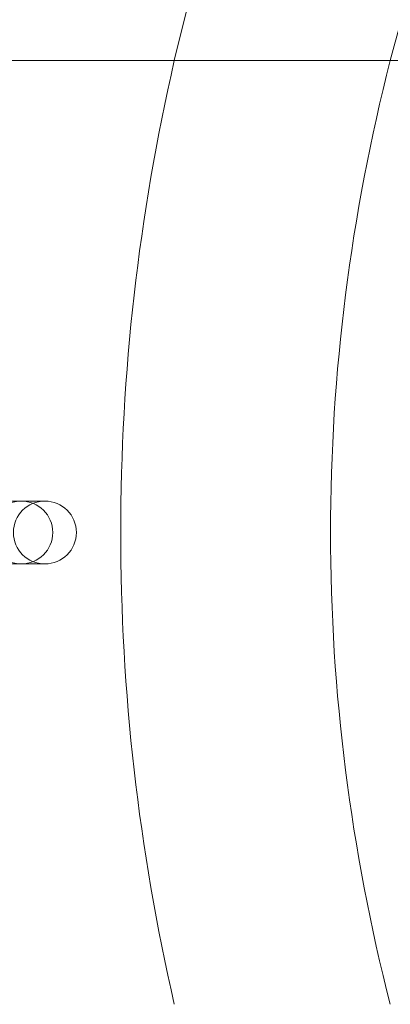
# Model space of a CAD drawing. Units: millimetres. Extents: x -3334 to 566, y -1820 to 5680.
# Drawn here: x -2245 to -2209, y 1885 to 1979 of the extents above; entities that cross this region are included whole.
import ezdxf

# ---------------------------------------------------------------- set-up
doc = ezdxf.new("R2010")
doc.units = ezdxf.units.MM

# ---------------------------------------------------------------- blocks, each defined once
blk = doc.blocks.new('A$Cea642f52')
at = {"color": 0, "linetype": 'Continuous', "lineweight": 0}
for p, q in [((383.581, 1975.195), (-3151.253, 1975.195)), ((-2244.394, 1933.193), (-2245.321, 1933.193)), ((-2244.366, 1933.193), (-2244.394, 1933.193)), ((-2242.113, 1933.193), (-2244.366, 1933.193)), ((-2244.394, 1927.193), (-2245.321, 1927.193)), ((-2244.394, 1927.193), (-2244.366, 1927.193)), ((-2244.366, 1927.193), (-2242.113, 1927.193))]:
    blk.add_line(p, q, dxfattribs=at)
for centre, radius in [((-2034.113, 1930.193), 270), ((-2034.113, 1930.193), 268.27), ((-2034.113, 1930.193), 267.7), ((-2034.113, 1930.193), 262.769), ((-2242.113, 1930.193), 3)]:
    blk.add_circle(centre, radius, dxfattribs=at)
for centre, radius, start, end in [((-2034.113, 1930.193), 200.779, 12.95208, 167.04792), ((-2034.113, 1930.193), 180.779, 14.41436, 165.58564), ((-2034.113, 1930.193), 200.779, 167.04792, 180), ((-2034.113, 1930.193), 180.779, 165.58564, 180), ((-2244.366, 1930.193), 3, 90, 270), ((-2244.366, 1930.193), 3, 270, 90), ((-2034.113, 1930.193), 200.779, 180, 192.95096), ((-2034.113, 1930.193), 180.779, 180, 194.41311)]:
    blk.add_arc(centre, radius, start, end, dxfattribs=at)

msp = doc.modelspace()

# ---------------------------------------------------------------- block references
msp.add_blockref('A$Cea642f52', (0, 0))

doc.saveas('drawing.dxf')
